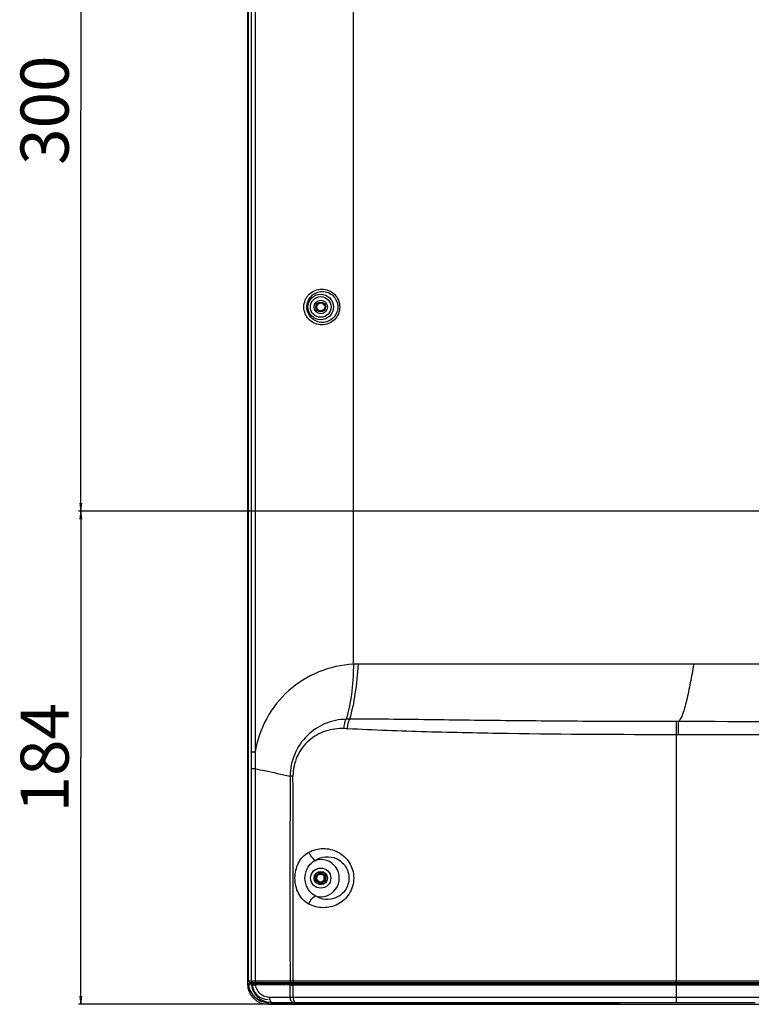
# Model space of a CAD drawing. Units: millimetres. Extents: x 0 to 3500, y 0 to 2000.
# Drawn here: x 2100 to 2374, y 738 to 1106 of the extents above; entities that cross this region are included whole.
import ezdxf

# ---------------------------------------------------------------- set-up
doc = ezdxf.new("R2010")
doc.units = ezdxf.units.MM
doc.header["$LTSCALE"] = 192.5
doc.layers.get('0').update_dxf_attribs({"linetype": 'CONTINUOUS'})
for name, color, linetype in [('3_ALL_AXES', 7, 'CONTINUOUS'), ('7_ALL_FEATURES', 7, 'CONTINUOUS'), ('DEF_DRAFT_DIM', 7, 'CONTINUOUS')]:
    doc.layers.add(name, color=color, linetype=linetype)
doc.styles.get("Standard").update_dxf_attribs({"font": 'txt', "width": 0.8})
doc.dimstyles.new('DIMSTYLE_8', dxfattribs={"dimtxt": 18, "dimasz": 3, "dimexe": 0.8, "dimexo": 0.2, "dimgap": 4.5, "dimtad": 1, "dimdec": 0, "dimdsep": 46, "dimtxsty": 'Standard', "dimblk": 'OPEN', "dimblk1": 'OPEN', "dimblk2": 'OPEN', "dimcen": 0.09, "dimadec": 0, "dimazin": 0, "dimtp": 0.5, "dimtm": 0.5, "dimtfac": 1, "dimtdec": 0, "dimtofl": 0, "dimtmove": 0, "dimatfit": 3, "dimldrblk": 'OPEN', "dimfxl": 0, "dimtolj": 1, "dimarcsym": 0})

# ---------------------------------------------------------------- blocks, each defined once
blk = doc.blocks.new('_OPEN')
at = {"color": 0, "linetype": 'ByBlock'}
for p, q in [((0, 0), (-1, 0.12)), ((-1, -0.12), (0, 0)), ((-1, 0), (0, 0))]:
    blk.add_line(p, q, dxfattribs=at)
blk = doc.blocks.new('*D21')
at = {"layer": 'DEF_DRAFT_DIM', "color": 2, "linetype": 'Continuous'}
for p, q in [((2655.85, 1221.94), (2122.5, 1221.94)), ((2123.3, 1221.94), (2123.3, 1071.94)), ((2123.3, 921.94), (2123.3, 1071.94)), ((2655.85, 921.94), (2122.5, 921.94))]:
    blk.add_line(p, q, dxfattribs=at)
at = {"layer": 'DEF_DRAFT_DIM', "color": 2, "linetype": 'Continuous', "xscale": 3, "yscale": 3, "zscale": 3}
for p, rotation in [((2123.3, 1221.94), 90), ((2123.3, 921.94), 270)]:
    blk.add_blockref('_OPEN', p, dxfattribs=dict(at, rotation=rotation))
at = {"layer": 'DEF_DRAFT_DIM', "color": 2, "linetype": 'Continuous', "insert": (2100.8, 1071.94), "char_height": 18, "width": 43.2, "attachment_point": 2, "rotation": 90, "line_spacing_factor": 0.9}
blk.add_mtext('300', dxfattribs=at)
blk = doc.blocks.new('*D22')
at = {"layer": 'DEF_DRAFT_DIM', "color": 2, "linetype": 'Continuous'}
for p, q in [((2655.85, 921.94), (2122.5, 921.94)), ((2123.3, 921.94), (2123.3, 829.75)), ((2123.3, 737.55), (2123.3, 829.75)), ((2193.15, 737.55), (2122.5, 737.55))]:
    blk.add_line(p, q, dxfattribs=at)
at = {"layer": 'DEF_DRAFT_DIM', "color": 2, "linetype": 'Continuous', "xscale": 3, "yscale": 3, "zscale": 3}
for p, rotation in [((2123.3, 921.94), 90), ((2123.3, 737.55), 270)]:
    blk.add_blockref('_OPEN', p, dxfattribs=dict(at, rotation=rotation))
at = {"layer": 'DEF_DRAFT_DIM', "color": 2, "linetype": 'Continuous', "insert": (2100.8, 829.75), "char_height": 18, "width": 43.2, "attachment_point": 2, "rotation": 90, "line_spacing_factor": 0.9}
blk.add_mtext('184', dxfattribs=at)

msp = doc.modelspace()

# ---------------------------------------------------------------- linework, layer by layer
at = {"color": 7, "linetype": 'Continuous'}
msp.add_line((2346.054, 740.244), (2763.64, 740.244), dxfattribs=at)
at = {"layer": '3_ALL_AXES', "color": 7, "linetype": 'Continuous'}
for p, q in [((2212.554, 786.744), (2213.554, 786.744)), ((2213.554, 782.744), (2212.554, 782.744))]:
    msp.add_line(p, q, dxfattribs=at)
for centre, start, end in [((2212.554, 784.744), 90, 270), ((2213.554, 784.744), 270, 90)]:
    msp.add_arc(centre, 2, start, end, dxfattribs=at)
at = {"layer": '7_ALL_FEATURES', "color": 7, "linetype": 'Continuous'}
for p, q in [((2185.645, 1444.544), (2185.645, 745.255)), ((2186.038, 746.544), (2186.038, 1444.519)), ((2186.044, 746.544), (2186.044, 1444.519)), ((2187.08, 1426.234), (2187.08, 831.821)), ((2188.53, 1426.234), (2188.53, 831.821)), ((2225.254, 864.703), (2225.254, 1329.005)), ((2420.054, 864.744), (2227.054, 864.744)), ((2346.054, 838.362), (2346.053, 843.268)), ((2346.837, 843.267), (2346.053, 843.268)), ((2346.836, 838.362), (2346.837, 843.267)), ((2346.054, 738.245), (2346.054, 838.362)), ((2346.836, 838.362), (2346.054, 838.362)), ((2188.53, 831.821), (2187.08, 831.821)), ((2187.08, 831.821), (2187.08, 825.656)), ((2188.499, 825.656), (2187.08, 825.656)), ((2187.08, 825.656), (2187.08, 746.344)), ((2214.304, 783.918), (2214.304, 785.571)), ((2185.645, 745.255), (2186.226, 745.255)), ((2186.038, 746.544), (2186.06, 746.544)), ((2186.06, 746.344), (2186.06, 746.544)), ((2186.06, 746.344), (2187.08, 746.344)), ((2186.083, 744.843), (2186.078, 744.843)), ((2187.131, 744.709), (2186.083, 744.843)), ((2186.445, 745.786), (2186.445, 745.38)), ((2186.668, 745.386), (2186.57, 745.397)), ((2186.665, 745.744), (2426.554, 745.744)), ((2187.618, 745.272), (2186.668, 745.386)), ((2186.67, 745.4), (2188.349, 745.418)), ((2187.08, 746.344), (2188.499, 746.344)), ((2187.445, 745.409), (2187.445, 745.744)), ((2188.568, 745.417), (2188.349, 745.418)), ((2188.444, 745.521), (2188.444, 745.744)), ((2188.444, 745.521), (2188.937, 745.521)), ((2188.499, 746.344), (2201.571, 746.345)), ((2189.491, 745.305), (2188.568, 745.417)), ((2189.706, 745.266), (2188.698, 745.261)), ((2188.937, 745.744), (2188.937, 745.521)), ((2189.877, 745.7), (2188.937, 745.521)), ((2189.877, 745.7), (2189.877, 745.744)), ((2189.877, 745.7), (2190.054, 745.7)), ((2190.054, 745.744), (2190.054, 745.305)), ((2190.554, 745.744), (2190.554, 745.307)), ((2197.211, 745.32), (2197.211, 745.744)), ((2199.332, 745.744), (2199.332, 745.316)), ((2201.571, 746.345), (2202.702, 746.344)), ((2201.572, 740.244), (2201.572, 744.758)), ((2201.918, 745.305), (2202.059, 745.304)), ((2202.068, 745.304), (2202.068, 745.744)), ((2202.928, 745.304), (2202.15, 745.304)), ((2202.699, 740.244), (2202.699, 744.754)), ((2325.379, 744.753), (2202.699, 744.754)), ((2202.702, 746.344), (2426.554, 746.344)), ((2207.38, 745.303), (2202.928, 745.304)), ((2212.583, 745.254), (2202.928, 745.254)), ((2203.482, 745.744), (2203.482, 745.304)), ((2325.874, 745.253), (2212.583, 745.254)), ((2212.596, 745.744), (2212.596, 745.331)), ((2325.875, 745.306), (2213.588, 745.312)), ((2669.234, 744.753), (2325.379, 744.753)), ((2326.863, 745.253), (2325.874, 745.253)), ((2326.864, 745.306), (2325.875, 745.306)), ((2327.902, 745.253), (2326.863, 745.253)), ((2327.903, 745.306), (2326.864, 745.306)), ((2330.378, 745.253), (2327.902, 745.253)), ((2330.378, 745.306), (2327.903, 745.306)), ((2332.683, 745.306), (2330.378, 745.306)), ((2332.684, 745.253), (2330.378, 745.253)), ((2339.421, 745.306), (2332.683, 745.306)), ((2339.421, 745.253), (2332.684, 745.253)), ((2341.281, 745.306), (2339.421, 745.306)), ((2341.281, 745.253), (2339.421, 745.253)), ((2346.054, 745.306), (2341.281, 745.306)), ((2346.054, 745.253), (2341.281, 745.253)), ((2427.491, 745.306), (2346.054, 745.306)), ((2669.234, 745.253), (2346.054, 745.253)), ((2193.896, 740.244), (2201.572, 740.244)), ((2201.572, 740.244), (2346.054, 740.244)), ((2193.354, 738.249), (2193.354, 737.547)), ((2193.354, 737.547), (2764.542, 737.547)), ((2194.669, 738.245), (2193.452, 738.245)), ((2194.346, 738.038), (2194.335, 738.247)), ((2194.348, 738.038), (2194.337, 738.247)), ((2324.292, 738.029), (2194.359, 738.029)), ((2324.314, 737.744), (2194.656, 737.744)), ((2194.669, 738.245), (2194.754, 738.244)), ((2194.754, 738.244), (2194.799, 738.244)), ((2194.799, 738.244), (2195.101, 738.244)), ((2195.101, 738.244), (2195.37, 738.245)), ((2195.37, 738.245), (2326.037, 738.245)), ((2195.557, 738.029), (2195.545, 738.244)), ((2195.785, 738.245), (2195.79, 738.029)), ((2203.541, 738.242), (2203.549, 738.029)), ((2204.027, 738.245), (2204.033, 738.029)), ((2324.292, 738.029), (2324.31, 738.245)), ((2324.612, 738.018), (2324.631, 738.245)), ((2324.619, 738.018), (2324.612, 738.018)), ((2324.619, 738.018), (2324.64, 738.245)), ((2324.64, 738.245), (2324.619, 738.018)), ((2324.619, 738.018), (2324.619, 738.018)), ((2324.64, 738.244), (2375.511, 738.244))]:
    msp.add_line(p, q, dxfattribs=at)
for points in [[(2186.393, 745.363), (2186.369, 745.354), (2186.346, 745.342), (2186.323, 745.33), (2186.3, 745.316), (2186.278, 745.3), (2186.255, 745.282), (2186.233, 745.263), (2186.212, 745.241), (2186.191, 745.218), (2186.171, 745.193), (2186.153, 745.166), (2186.136, 745.137), (2186.12, 745.106), (2186.107, 745.073), (2186.095, 745.039), (2186.086, 745.003), (2186.08, 744.966), (2186.076, 744.928), (2186.075, 744.889), (2186.077, 744.849), (2186.078, 744.843)], [(2186.078, 744.843), (2186.163, 744.276), (2186.336, 743.559), (2186.582, 742.861), (2186.896, 742.191), (2187.276, 741.555), (2187.719, 740.96), (2188.22, 740.41), (2188.775, 739.913), (2189.378, 739.473), (2190.022, 739.094), (2190.702, 738.782), (2191.41, 738.539), (2192.14, 738.367), (2192.883, 738.269), (2193.452, 738.245)], [(2186.482, 745.389), (2186.461, 745.384), (2186.438, 745.379), (2186.416, 745.372), (2186.393, 745.363)], [(2186.67, 745.4), (2186.642, 745.4), (2186.615, 745.4), (2186.593, 745.399), (2186.574, 745.399), (2186.557, 745.398), (2186.541, 745.397), (2186.522, 745.395), (2186.503, 745.393), (2186.482, 745.389)], [(2194.384, 737.908), (2194.4, 737.881), (2194.435, 737.839), (2194.48, 737.8), (2194.535, 737.769), (2194.597, 737.75), (2194.656, 737.744)]]:
    msp.add_lwpolyline(points, dxfattribs=at)
for centre, radius in [((2213.054, 998.344), 4.769), ((2213.054, 998.344), 3.863), ((2213.054, 998.344), 2.5), ((2213.054, 998.344), 1.8), ((2213.054, 998.344), 1.5), ((2213.054, 784.744), 3.77), ((2213.054, 784.744), 2.5), ((2213.054, 784.744), 1.8), ((2213.054, 784.744), 1.5)]:
    msp.add_circle(centre, radius, dxfattribs=at)
for centre, radius, start, end in [((2227.053, 825.753), 38.991, 89.99969, 92.64567), ((2857.259, 825.418), 668.76, 179.451362, 179.979606), ((23438.674, 781.134), 21237.131, 179.887443, 180.0938561), ((-5926.912, 780.877), 8129.688, 359.7566245, 0.2959039), ((2213.054, 784.744), 6.942, 253.28562, 106.71438), ((2193.353, 745.255), 7.708, 180.00017, 270.00017), ((2193.395, 745.646), 7.356, 186.26231, 191.71947), ((2193.445, 745.347), 6, 180, 270), ((2208.621, 745.521), 20.177, 180.00029, 180.29479), ((2194.785, -219.727), 964.509, 89.596822, 90.369727), ((2211.601, 745.416), 22.664, 179.73294, 180.10946), ((2195.99, -479.081), 1224.4, 89.722598, 90.294355), ((2195.112, -228.715), 973.996, 89.599868, 90.318048), ((2193.369, 745.794), 3.493, 181.53294, 188.06201), ((2195.554, 746.844), 3, 201.53234, 210.66914), ((2195.554, 746.844), 2.5, 206.16422, 217.67088), ((2196.254, 747.544), 3, 216.89583, 228.04843), ((2196.254, 747.544), 2.4, 228.72975, 248.05898), ((2202.677, 923.55), 178.795, 269.64602, 270.00711), ((2202.749, 858.204), 112.949, 269.57643, 269.76563), ((2202.148, 761.079), 15.775, 269.67435, 270.00606), ((2202.923, 904.635), 159.381, 269.77135, 270.00185), ((2216.054, 746.544), 5, 189.22171, 193.99518), ((2216.054, 746.544), 4.5, 190.25676, 195.53822), ((2194.798, 746.446), 8.202, 260.67796, 269.1052), ((2194.645, 738.054), 0.299, 183.00089, 185.16657), ((2194.662, 738.045), 0.303, 182.99338, 195.27924), ((2194.656, 738.041), 0.296, 244.9595, 255.45695), ((2194.656, 738.039), 0.294, 255.46875, 257.77909), ((2194.656, 738.04), 0.296, 257.79171, 269.97741), ((2194.799, 746.494), 8.25, 269.09984, 269.68673), ((2194.799, 746.496), 8.252, 269.68671, 269.99999), ((2194.757, 751.478), 13.233, 269.98785, 270.38399), ((2194.805, 745.471), 7.227, 269.95691, 270.73453), ((2194.794, 745.952), 7.707, 270.76966, 271.14081), ((2324.313, 738.044), 0.3, 270.03508, 355.0432), ((2324.32, 738.044), 0.3, 270.03509, 355.04319), ((2326.054, 738.544), 0.3, 266.89993, 269.9788), ((2374.054, 738.544), 0.3, 270, 273.09491)]:
    msp.add_arc(centre, radius, start, end, dxfattribs=at)
msp.add_ellipse((2186.665, 746.344), major_axis=(0.605, 0), ratio=0.991316, start_param=-3.1415927, end_param=-1.5707963, dxfattribs=at)
for points, knots in [([(2206.761, 998.344), (2206.761, 999.222), (2207.03, 1000.556), (2207.87, 1002.105), (2208.988, 1003.455), (2210.844, 1004.685), (2213.452, 1005.201), (2216.065, 1004.692), (2218.297, 1003.218), (2219.803, 1000.993), (2220.158, 999.222), (2220.158, 998.344)], [0, 0, 0, 0, 0.1258917, 0.1889059, 0.2516874, 0.376006, 0.4998685, 0.6239079, 0.7486002, 0.8740529, 1, 1, 1, 1]), ([(2207.875, 998.344), (2207.875, 999.104), (2208.18, 1000.633), (2209.474, 1002.553), (2211.389, 1003.827), (2213.635, 1004.276), (2215.887, 1003.837), (2217.813, 1002.562), (2219.111, 1000.637), (2219.417, 999.104), (2219.417, 998.344)], [0, 0, 0, 0, 0.1262868, 0.251585, 0.3757161, 0.4992853, 0.6231403, 0.7478817, 0.8736213, 1, 1, 1, 1]), ([(2220.158, 998.344), (2220.158, 997.467), (2219.803, 995.696), (2218.297, 993.471), (2216.065, 991.997), (2213.452, 991.488), (2210.844, 992.004), (2208.988, 993.234), (2207.87, 994.584), (2207.03, 996.132), (2206.761, 997.467), (2206.761, 998.344)], [0, 0, 0, 0, 0.1259455, 0.2513985, 0.3760913, 0.500131, 0.6239934, 0.7483117, 0.8110929, 0.8741068, 1, 1, 1, 1]), ([(2219.417, 998.344), (2219.417, 997.585), (2219.111, 996.052), (2217.813, 994.127), (2215.887, 992.852), (2213.635, 992.413), (2211.389, 992.862), (2209.474, 994.136), (2208.18, 996.056), (2207.875, 997.585), (2207.875, 998.344)], [0, 0, 0, 0, 0.126377, 0.2521169, 0.3768588, 0.5007142, 0.6242833, 0.7484141, 0.8737117, 1, 1, 1, 1]), ([(2225.254, 864.703), (2220.844, 864.499), (2212.033, 862.565), (2200.589, 855.418), (2192.154, 844.829), (2189.224, 836.224), (2188.53, 831.821)], [0, 0, 0, 0, 0.2493726, 0.498239, 0.7481699, 1, 1, 1, 1]), ([(2225.254, 864.703), (2225.257, 862.864), (2225.136, 859.186), (2224.481, 852.289), (2223.524, 847.252), (2222.533, 844.152)], [0, 0, 0, 0, 0.2653964, 0.5304189, 1, 1, 1, 1]), ([(2227.054, 864.744), (2226.819, 861.049), (2226.085, 854.129), (2224.744, 847.279), (2223.815, 844.163)], [0, 0, 0, 0, 0.5324314, 1, 1, 1, 1]), ([(2352.517, 864.744), (2352.111, 862.424), (2351.295, 857.897), (2350.186, 852.441), (2349.194, 848.549), (2348.474, 846.258), (2347.745, 844.517), (2347.154, 843.592), (2346.837, 843.267)], [0, 0, 0, 0, 0.3161036, 0.6173584, 0.746751, 0.8549361, 0.9391611, 1, 1, 1, 1]), ([(2222.533, 844.152), (2219.861, 844.108), (2214.457, 842.984), (2207.544, 838.349), (2202.796, 831.318), (2201.615, 825.683), (2201.584, 822.854)], [0, 0, 0, 0, 0.2439428, 0.4898688, 0.7417071, 1, 1, 1, 1]), ([(2221.778, 840.641), (2221.809, 841.278), (2221.958, 842.476), (2222.302, 843.638), (2222.533, 844.152)], [0, 0, 0, 0, 0.5307157, 1, 1, 1, 1]), ([(2223.049, 840.591), (2223.079, 841.242), (2223.228, 842.46), (2223.578, 843.643), (2223.815, 844.163)], [0, 0, 0, 0, 0.5324359, 1, 1, 1, 1]), ([(2346.053, 843.268), (2335.649, 843.272), (2314.936, 843.327), (2284.09, 843.57), (2258.667, 843.904), (2238.634, 844.144), (2228.734, 844.193), (2223.815, 844.163)], [0, 0, 0, 0, 0.2553275, 0.5083362, 0.7570287, 0.879295, 1, 1, 1, 1]), ([(2221.778, 840.641), (2219.444, 840.774), (2214.651, 840.141), (2208.278, 836.517), (2203.728, 830.469), (2202.652, 825.402), (2202.667, 822.862)], [0, 0, 0, 0, 0.2412746, 0.4851772, 0.7378744, 1, 1, 1, 1]), ([(2346.054, 838.362), (2325.104, 838.36), (2293.956, 838.524), (2252.952, 839.338), (2232.901, 840.066), (2223.049, 840.591)], [0, 0, 0, 0, 0.5108263, 0.7594434, 1, 1, 1, 1]), ([(2188.499, 825.656), (2189.678, 825.421), (2194.049, 824.535), (2198.41, 823.592), (2201.584, 822.854)], [0, 0, 0, 0, 0.2694193, 1, 1, 1, 1]), ([(2202.667, 822.862), (2202.571, 822.862), (2202.21, 822.859), (2201.848, 822.856), (2201.584, 822.854)], [0, 0, 0, 0, 0.2673114, 1, 1, 1, 1]), ([(2208.576, 794.432), (2209.401, 794.875), (2211.16, 795.561), (2213.963, 795.926), (2216.784, 795.611), (2219.482, 794.607), (2221.892, 792.927), (2223.827, 790.622), (2225.093, 787.825), (2225.388, 785.772), (2225.388, 784.744)], [0, 0, 0, 0, 0.1208514, 0.2408963, 0.361453, 0.4837019, 0.6085712, 0.7365429, 0.8673876, 1, 1, 1, 1]), ([(2203.421, 784.744), (2203.421, 785.732), (2203.637, 787.701), (2204.625, 790.469), (2206.266, 792.83), (2207.768, 793.997), (2208.576, 794.432)], [0, 0, 0, 0, 0.2581508, 0.5126344, 0.7602914, 1, 1, 1, 1]), ([(2208.576, 794.432), (2208.873, 793.748), (2209.427, 792.812), (2210.336, 791.84), (2210.82, 791.497), (2211.057, 791.393)], [0, 0, 0, 0, 0.5609236, 0.805426, 1, 1, 1, 1]), ([(2211.057, 791.393), (2212.166, 792.133), (2214.834, 793.075), (2218.359, 792.467), (2220.79, 790.947), (2222.326, 789.256), (2223.351, 787.129), (2223.592, 785.542), (2223.592, 784.744)], [0, 0, 0, 0, 0.2319598, 0.4692731, 0.5948488, 0.7256042, 0.8612575, 1, 1, 1, 1]), ([(2207.166, 784.744), (2207.166, 786.1), (2207.694, 788.183), (2209.351, 790.331), (2210.462, 791.111), (2211.057, 791.393)], [0, 0, 0, 0, 0.5048128, 0.7548964, 1, 1, 1, 1]), ([(2208.576, 775.057), (2207.768, 775.492), (2206.266, 776.659), (2204.625, 779.02), (2203.637, 781.787), (2203.421, 783.757), (2203.421, 784.744)], [0, 0, 0, 0, 0.2397011, 0.4873583, 0.7418428, 1, 1, 1, 1]), ([(2211.057, 778.095), (2210.462, 778.378), (2209.351, 779.158), (2207.694, 781.306), (2207.166, 783.389), (2207.166, 784.744)], [0, 0, 0, 0, 0.2450961, 0.4951794, 1, 1, 1, 1]), ([(2225.388, 784.744), (2225.388, 783.717), (2225.093, 781.664), (2223.827, 778.867), (2221.892, 776.562), (2219.482, 774.882), (2216.784, 773.878), (2213.963, 773.563), (2211.16, 773.928), (2209.401, 774.614), (2208.576, 775.057)], [0, 0, 0, 0, 0.1326103, 0.2634556, 0.3914282, 0.5162985, 0.6385481, 0.7591046, 0.8791486, 1, 1, 1, 1]), ([(2223.592, 784.744), (2223.592, 783.947), (2223.351, 782.36), (2222.326, 780.233), (2220.79, 778.542), (2218.359, 777.022), (2214.834, 776.414), (2212.166, 777.356), (2211.057, 778.095)], [0, 0, 0, 0, 0.13874, 0.274394, 0.4051504, 0.5307273, 0.7680411, 1, 1, 1, 1]), ([(2208.576, 775.057), (2208.873, 775.74), (2209.427, 776.677), (2210.336, 777.649), (2210.82, 777.992), (2211.057, 778.095)], [0, 0, 0, 0, 0.5609236, 0.805426, 1, 1, 1, 1]), ([(2186.083, 744.843), (2186.069, 744.977), (2186.157, 745.27), (2186.436, 745.396), (2186.57, 745.397)], [0, 0, 0, 0, 0.5015576, 1, 1, 1, 1]), ([(2186.192, 744.152), (2186.363, 743.33), (2186.994, 741.732), (2188.685, 739.803), (2190.921, 738.545), (2192.612, 738.249), (2193.452, 738.245)], [0, 0, 0, 0, 0.2499809, 0.4999731, 0.7499773, 1, 1, 1, 1]), ([(2186.57, 745.397), (2186.569, 745.397), (2186.635, 745.407), (2186.638, 745.4), (2186.67, 745.4)], [0, 0, 0, 0, 0.0350012, 1, 1, 1, 1]), ([(2187.08, 746.344), (2187.08, 746.192), (2187.206, 745.874), (2187.523, 745.744), (2187.675, 745.744)], [0, 0, 0, 0, 0.5015418, 1, 1, 1, 1]), ([(2187.131, 744.709), (2187.115, 744.844), (2187.2, 745.142), (2187.482, 745.27), (2187.618, 745.272)], [0, 0, 0, 0, 0.50156, 1, 1, 1, 1]), ([(2188.562, 744.761), (2188.241, 744.745), (2187.764, 744.728), (2187.288, 744.706), (2187.131, 744.709)], [0, 0, 0, 0, 0.672652, 1, 1, 1, 1]), ([(2187.131, 744.709), (2187.237, 743.906), (2187.726, 742.329), (2189.185, 740.358), (2191.167, 738.966), (2192.697, 738.48), (2193.469, 738.353)], [0, 0, 0, 0, 0.2535523, 0.5056064, 0.7548127, 1, 1, 1, 1]), ([(2188.698, 745.261), (2188.456, 745.26), (2188.097, 745.267), (2187.735, 745.258), (2187.618, 745.272)], [0, 0, 0, 0, 0.6715244, 1, 1, 1, 1]), ([(2188.499, 746.344), (2188.499, 746.202), (2188.519, 746.008), (2188.582, 745.807), (2188.642, 745.744), (2188.668, 745.744)], [0, 0, 0, 0, 0.6596512, 0.8776565, 1, 1, 1, 1]), ([(2188.562, 744.761), (2188.561, 744.879), (2188.576, 745.04), (2188.628, 745.206), (2188.676, 745.26), (2188.698, 745.261)], [0, 0, 0, 0, 0.6557971, 0.8750675, 1, 1, 1, 1]), ([(2188.562, 744.761), (2188.668, 744.114), (2189.116, 742.857), (2190.395, 741.365), (2192.063, 740.445), (2193.296, 740.244), (2193.896, 740.244)], [0, 0, 0, 0, 0.259988, 0.5151481, 0.7621938, 1, 1, 1, 1]), ([(2189.699, 745.303), (2189.674, 745.303), (2189.604, 745.304), (2189.534, 745.3), (2189.491, 745.305)], [0, 0, 0, 0, 0.3685891, 1, 1, 1, 1]), ([(2201.571, 746.345), (2201.571, 746.198), (2201.624, 745.926), (2201.873, 745.744), (2201.988, 745.744)], [0, 0, 0, 0, 0.5629816, 1, 1, 1, 1]), ([(2201.572, 744.758), (2201.573, 744.879), (2201.618, 745.103), (2201.82, 745.255), (2201.914, 745.258)], [0, 0, 0, 0, 0.5620177, 1, 1, 1, 1]), ([(2202.699, 744.754), (2202.699, 744.873), (2202.715, 745.058), (2202.855, 745.251), (2202.928, 745.254)], [0, 0, 0, 0, 0.6173887, 1, 1, 1, 1]), ([(2202.702, 746.344), (2202.702, 746.268), (2202.717, 746.12), (2202.774, 745.904), (2202.894, 745.744), (2202.983, 745.744)], [0, 0, 0, 0, 0.3296865, 0.6212316, 1, 1, 1, 1]), ([(2212.596, 745.331), (2212.596, 745.323), (2212.645, 745.333), (2212.694, 745.319), (2212.805, 745.323), (2212.931, 745.318), (2213.082, 745.317), (2213.302, 745.315), (2213.473, 745.313), (2213.588, 745.312)], [0, 0, 0, 0, 0.0244656, 0.093067, 0.1984859, 0.3320269, 0.4852038, 0.6509042, 1, 1, 1, 1]), ([(2213.588, 745.312), (2213.5, 745.314), (2213.282, 745.4), (2213.177, 745.618), (2213.162, 745.744)], [0, 0, 0, 0, 0.409405, 1, 1, 1, 1]), ([(2193.896, 740.244), (2193.896, 740.011), (2193.93, 739.565), (2194.083, 738.966), (2194.312, 738.509), (2194.551, 738.303), (2194.671, 738.265)], [0, 0, 0, 0, 0.3155462, 0.6000819, 0.8299302, 1, 1, 1, 1]), ([(2201.572, 740.244), (2201.572, 739.99), (2201.637, 739.497), (2201.919, 738.85), (2202.358, 738.382), (2202.747, 738.25), (2202.929, 738.245)], [0, 0, 0, 0, 0.2893759, 0.5576971, 0.7926794, 1, 1, 1, 1]), ([(2202.699, 740.244), (2202.699, 739.992), (2202.746, 739.506), (2202.935, 738.789), (2203.32, 738.258), (2203.614, 738.245)], [0, 0, 0, 0, 0.3277186, 0.6184863, 1, 1, 1, 1]), ([(2194.348, 738.038), (2194.348, 738.038), (2194.347, 738.039), (2194.346, 738.038), (2194.346, 738.038)], [0, 0, 0, 0, 0.7485572, 1, 1, 1, 1]), ([(2194.359, 738.029), (2194.357, 738.029), (2194.352, 738.032), (2194.35, 738.036), (2194.348, 738.038)], [0, 0, 0, 0, 0.3882457, 1, 1, 1, 1]), ([(2195.854, 737.744), (2195.78, 737.744), (2195.627, 737.805), (2195.56, 737.955), (2195.557, 738.029)], [0, 0, 0, 0, 0.498521, 1, 1, 1, 1]), ([(2195.845, 737.806), (2195.837, 737.82), (2195.803, 737.89), (2195.792, 737.968), (2195.79, 738.029)], [0, 0, 0, 0, 0.2156837, 1, 1, 1, 1]), ([(2195.931, 737.744), (2195.925, 737.744), (2195.915, 737.746), (2195.905, 737.749), (2195.9, 737.751)], [0, 0, 0, 0, 0.4898893, 1, 1, 1, 1]), ([(2203.669, 737.772), (2203.651, 737.784), (2203.58, 737.852), (2203.552, 737.954), (2203.549, 738.029)], [0, 0, 0, 0, 0.2226475, 1, 1, 1, 1]), ([(2204.088, 737.806), (2204.079, 737.82), (2204.046, 737.89), (2204.034, 737.968), (2204.033, 738.029)], [0, 0, 0, 0, 0.2155901, 1, 1, 1, 1]), ([(2204.173, 737.744), (2204.167, 737.744), (2204.157, 737.746), (2204.147, 737.749), (2204.142, 737.751)], [0, 0, 0, 0, 0.4898075, 1, 1, 1, 1]), ([(2324.314, 737.744), (2324.306, 737.744), (2324.306, 737.787), (2324.296, 737.832), (2324.294, 737.927), (2324.292, 737.992), (2324.292, 738.029)], [0, 0, 0, 0, 0.079626, 0.2941602, 0.6160151, 1, 1, 1, 1]), ([(2324.292, 738.029), (2324.331, 738.025), (2324.403, 738.02), (2324.502, 738.012), (2324.566, 738.017), (2324.605, 738.011), (2324.612, 738.018)], [0, 0, 0, 0, 0.3652364, 0.6836964, 0.9063596, 1, 1, 1, 1])]:
    msp.add_open_spline(points, degree=3, knots=knots, dxfattribs=at)
for points in [[(2223.815, 844.163), (2223.388, 844.154), (2222.96, 844.148), (2222.533, 844.152)], [(2223.049, 840.591), (2222.626, 840.614), (2222.201, 840.617), (2221.778, 840.641)], [(2420.054, 843.201), (2395.648, 843.201), (2371.243, 843.251), (2346.837, 843.267)], [(2420.054, 838.307), (2395.648, 838.306), (2371.242, 838.356), (2346.836, 838.362)], [(2188.499, 825.656), (2188.497, 799.219), (2188.496, 772.782), (2188.499, 746.344)], [(2207.38, 745.303), (2209.119, 745.319), (2210.857, 745.334), (2212.596, 745.348)], [(2194.383, 737.908), (2194.363, 737.944), (2194.35, 737.986), (2194.347, 738.027)], [(2194.383, 737.908), (2194.361, 737.947), (2194.349, 737.993), (2194.348, 738.038)], [(2194.429, 737.85), (2194.401, 737.883), (2194.381, 737.923), (2194.369, 737.965)], [(2194.531, 737.772), (2194.492, 737.79), (2194.457, 737.818), (2194.429, 737.85)], [(2194.671, 738.265), (2194.712, 738.252), (2194.756, 738.244), (2194.799, 738.244)], [(2195.9, 737.751), (2195.877, 737.762), (2195.859, 737.784), (2195.845, 737.806)], [(2203.756, 737.744), (2203.726, 737.744), (2203.694, 737.755), (2203.669, 737.772)], [(2204.142, 737.751), (2204.119, 737.762), (2204.101, 737.784), (2204.088, 737.806)]]:
    msp.add_open_spline(points, degree=3, dxfattribs=at)

# ---------------------------------------------------------------- dimensions: what is measured, and where the dimension line sits
at = {"layer": 'DEF_DRAFT_DIM', "color": 2, "linetype": 'Continuous'}
for p1, angle, picture, middle in [((2656.054, 1221.944), 270, '*D21', (2123.296, 1071.944)), ((2193.354, 737.547), 90, '*D22', (2123.296, 831.996))]:
    dim = msp.add_linear_dim(base=(2123.296, 921.944), p1=p1, p2=(2656.054, 921.944), angle=angle, dimstyle='DIMSTYLE_8', dxfattribs=at)
    dim.commit()
    dim.dimension.update_dxf_attribs({"geometry": picture, "text_midpoint": middle, "dimtype": 160})

doc.saveas('drawing.dxf')
